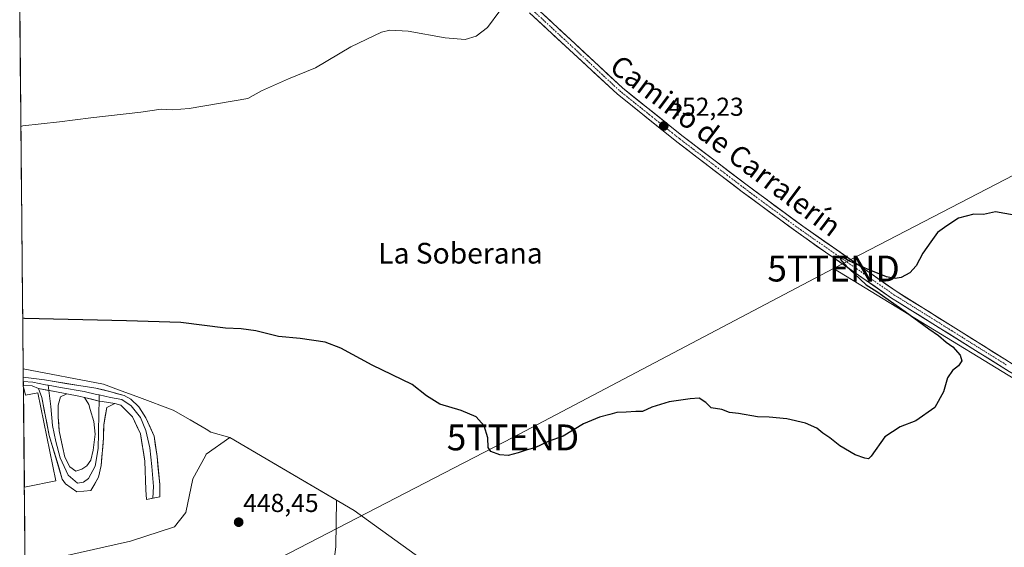
# Model space of a CAD drawing. Units: metres. Extents: x 566666 to 570113, y 4712559 to 4714906.
# Drawn here: x 566687 to 567068, y 4712939 to 4713143 of the extents above; entities that cross this region are included whole.
import ezdxf
from ezdxf.enums import TextEntityAlignment as Align

# ---------------------------------------------------------------- set-up
doc = ezdxf.new("R2010")
doc.units = ezdxf.units.M
doc.header["$MEASUREMENT"] = 0
doc.linetypes.add('TRAZO_Y_PUNTO', pattern=[1, 0.5, -0.25, 0, -0.25])
doc.layers.get('0').update_dxf_attribs({"lineweight": 5})
for name, color, linetype, lineweight in [('Carátula', 7, 'Continuous', 5), ('Cultivos herbáceos CxS', 92, 'Continuous', 0), ('Cultivos leñosos CxS', 92, 'Continuous', 0), ('Curva de nivel maestra', 36, 'Continuous', 30), ('Curva de nivel normal', 36, 'Continuous', 0), ('Edificación industrial', 135, 'Continuous', 13), ('Edificación industrial Cxs', 135, 'Continuous', 13), ('Layer 0', 7, 'Continuous', 0), ('Municipio CxS', 142, 'Continuous', 0), ('Núcleo urbano CxS', 19, 'Continuous', 0), ('Pista', 135, 'Continuous', 13), ('Pista Cxs', 135, 'Continuous', 0), ('Pista eje', 135, 'TRAZO_Y_PUNTO', 0), ('Punto de cota en terreno', 7, 'Continuous', 0), ('Rótulo de punto de cota en terreno', 19, 'Continuous', 0), ('Tendido', 6, 'Continuous', 0), ('Texto cartográfico', 19, 'Continuous', 0), ('Torre de tendido puntual', 7, 'Continuous', 0)]:
    doc.layers.add(name, color=color, linetype=linetype, lineweight=lineweight)
doc.styles.add('Arial', font='txt', dxfattribs={"height": 0.2})

# ---------------------------------------------------------------- blocks, each defined once
blk = doc.blocks.new('*U156')
at = {"layer": 'Núcleo urbano CxS', "color": 19, "linetype": 'Continuous', "lineweight": 0}
for points in [[(566689.87, 4712868.43, 449.82), (566688.54, 4713007.69, 447.69), (566719.55, 4713001.85, 447.84), (566725.4, 4712999.66, 447.77), (566733.57, 4712996.6, 447.7), (566746.53, 4712991.74, 447.8), (566753.07, 4712987.97, 447.73), (566759.33, 4712984.35, 447.84), (566761.14, 4712983.31, 447.86), (566768.49, 4712981.15, 448.04), (566759.36, 4712974.8, 447.73), (566758.99, 4712974.13, 447.72), (566754.2, 4712965.27, 447.84), (566751.42, 4712952.18, 448.14), (566747.05, 4712946.62, 448.17), (566729.99, 4712941.06, 448.08), (566705.38, 4712935.51, 447.91), (566698.8, 4712932.9, 448.32), (566709.62, 4712901.98, 449.08), (566712.53, 4712884.97, 449.47), (566707.7, 4712881.91, 449.59), (566707.19, 4712880.45, 449.57), (566694.47, 4712871.61, 449.66), (566689.87, 4712868.43, 449.82)], [(566690.99, 4712752.12, 444.83), (566690.07, 4712847.99, 449.97), (566709.69, 4712819, 449.57), (566734.1, 4712785.87, 449.03), (566722.57, 4712776.84, 448.32), (566720.44, 4712775.17, 447.87), (566703.53, 4712761.94, 446.69), (566691.73, 4712752.7, 444.94), (566690.99, 4712752.12, 444.83)]]:
    blk.add_polyline3d(points, close=True, dxfattribs=at)
blk = doc.blocks.new('*U161')
at = {"layer": 'Cultivos leñosos CxS', "color": 92, "linetype": 'Continuous', "lineweight": 0}
for points in [[(566768.49, 4712981.15, 448.04), (566759.36, 4712974.8, 447.73), (566758.99, 4712974.13, 447.72), (566754.2, 4712965.27, 447.84), (566751.42, 4712952.18, 448.14), (566747.05, 4712946.62, 448.17), (566729.99, 4712941.06, 448.08), (566705.38, 4712935.51, 447.91), (566698.8, 4712932.9, 448.32), (566709.62, 4712901.98, 449.08), (566712.53, 4712884.97, 449.47), (566707.7, 4712881.91, 449.59), (566707.19, 4712880.45, 449.57), (566694.47, 4712871.61, 449.66), (566689.87, 4712868.43, 449.82)], [(566690.07, 4712847.99, 449.97), (566709.69, 4712819, 449.57), (566734.1, 4712785.87, 449.03)]]:
    blk.add_polyline3d(points, dxfattribs=at)
blk = doc.blocks.new('*U166')
at = {"layer": 'Núcleo urbano CxS', "color": 19, "linetype": 'Continuous', "lineweight": 0}
for points in [[(566768.49, 4712981.15, 448.04), (566759.36, 4712974.8, 447.73), (566758.99, 4712974.13, 447.72), (566754.2, 4712965.27, 447.84), (566751.42, 4712952.18, 448.14), (566747.05, 4712946.62, 448.17), (566729.99, 4712941.06, 448.08), (566705.38, 4712935.51, 447.91), (566698.8, 4712932.9, 448.32), (566709.62, 4712901.98, 449.08), (566712.53, 4712884.97, 449.47), (566707.7, 4712881.91, 449.59), (566707.19, 4712880.45, 449.57), (566694.47, 4712871.61, 449.66), (566689.87, 4712868.43, 449.82)], [(566690.07, 4712847.99, 449.97), (566709.69, 4712819, 449.57), (566734.1, 4712785.87, 449.03)]]:
    blk.add_polyline3d(points, dxfattribs=at)
blk = doc.blocks.new('*U187')
at = {"layer": 'Curva de nivel maestra', "color": 36, "linetype": 'Continuous', "lineweight": 30}
blk.add_polyline3d([(567071.72, 4713067.08, 450), (567064.52, 4713068.39, 450), (567059.97, 4713067.38, 450), (567056.19, 4713067.47, 450), (567050.31, 4713066, 450), (567045.79, 4713063.07, 450), (567042.12, 4713060.49, 450), (567039.54, 4713056.82, 450), (567036.46, 4713052.49, 450), (567033.87, 4713047.49, 450), (567031.46, 4713044.82, 450), (567028.12, 4713043.1, 450), (567025.71, 4713042.59, 450), (567022.38, 4713043.32, 450), (567015.12, 4713046.22, 450), (567008.04, 4713049.41, 450), (567005.63, 4713050.72, 450), (567004.52, 4713050.12, 450), (567007.07, 4713047.16, 450), (567009.91, 4713044.6, 450), (567014.55, 4713040.22, 450), (567018.65, 4713037.68, 450), (567029.58, 4713029.94, 450), (567038.81, 4713023.16, 450), (567042.48, 4713020.63, 450), (567045.52, 4713018.08, 450), (567048.12, 4713016.27, 450), (567050.93, 4713012.95, 450), (567051.51, 4713010.76, 450), (567050.22, 4713008.87, 450), (567047.9, 4713007.06, 450), (567045.94, 4713004.2, 450), (567044.43, 4712998.81, 450), (567041.05, 4712992.81, 450), (567033.73, 4712987.6, 450), (567027.68, 4712985.31, 450), (567021.79, 4712981.44, 450), (567016.54, 4712973.94, 450), (567015.51, 4712972.96, 450), (567013.99, 4712973.18, 450), (567010.28, 4712974.52, 450), (567004.39, 4712977.96, 450), (567000.44, 4712981.01, 450), (566997.78, 4712982.8, 450), (566995.43, 4712984.78, 450), (566991.12, 4712986.76, 450), (566983.86, 4712988.36, 450), (566977.07, 4712989.06, 450), (566972.52, 4712989.22, 450), (566965.11, 4712990.43, 450), (566961.68, 4712990.86, 450), (566958.73, 4712991.95, 450), (566954.55, 4712992.66, 450), (566952.56, 4712994.71, 450), (566949.98, 4712996.36, 450), (566946.45, 4712996.08, 450), (566938.33, 4712994.99, 450), (566931.64, 4712992.88, 450), (566928, 4712991.26, 450), (566925.45, 4712991.26, 450), (566921.78, 4712990.97, 450), (566918.11, 4712990.88, 450), (566915.45, 4712990.09, 450), (566911.45, 4712989.08, 450), (566905.27, 4712986.44, 450), (566897.4, 4712981.76, 450), (566891.6, 4712979.7, 450), (566886.45, 4712977.14, 450), (566883.5, 4712976.46, 450), (566879.97, 4712975.22, 450), (566876.06, 4712974.28, 450), (566872.89, 4712974.47, 450), (566869.43, 4712975.71, 450), (566868.38, 4712977.31, 450), (566868.22, 4712981.03, 450), (566866.84, 4712985.75, 450), (566863.76, 4712989.12, 450), (566857.94, 4712991.64, 450), (566849.66, 4712994.02, 450), (566844.54, 4712997.24, 450), (566838.94, 4713001.64, 450), (566823.48, 4713009.18, 450), (566811.38, 4713015.76, 450), (566805.34, 4713018.05, 450), (566795.61, 4713019.46, 450), (566787.27, 4713020.24, 450), (566778.54, 4713022.48, 450), (566772.82, 4713023.21, 450), (566766.72, 4713023.43, 450), (566749.47, 4713025.68, 450), (566728.53, 4713026.24, 450), (566689.1, 4713027.13, 450), (566688.35, 4713027.28, 450)], dxfattribs=at)
blk = doc.blocks.new('5PATER')
at = {"layer": 'Carátula', "linetype": 'Continuous', "lineweight": 5}
h = blk.add_hatch(color=250, dxfattribs=at)
edge = h.paths.add_edge_path()
edge.add_ellipse((0, 0.01), major_axis=(-1.33, -1.34), ratio=0.999422, start_angle=0, end_angle=360)
blk = doc.blocks.new('5TTEND')
blk.add_text('5TTEND', height=10).set_placement((0, 0), align=Align.MIDDLE_CENTER)

msp = doc.modelspace()

# ---------------------------------------------------------------- linework, layer by layer
at = {"layer": 'Cultivos herbáceos CxS', "color": 92, "linetype": 'Continuous', "lineweight": 0}
for points in [[(567086.62, 4712923.79, 448.54), (567045.01, 4712896.13, 448.17), (566971.34, 4712847.24, 447.08), (566948.04, 4712831.65, 446.57), (566914.54, 4712873.2, 448.81), (566885.89, 4712857.44, 448.58), (566799.84, 4712810.1, 449.47), (566796.34, 4712803.63, 449.43), (566794.68, 4712800.57, 449.42), (566792.91, 4712799.27, 449.43), (566792.91, 4712799.27, 449.43), (566793.13, 4712801.71, 449.52), (566809.51, 4712939.03, 448.89), (566809.66, 4712956.99, 449.15), (566768.49, 4712981.15, 448.04), (566761.14, 4712983.31, 447.86), (566759.33, 4712984.35, 447.84), (566753.07, 4712987.97, 447.73), (566746.53, 4712991.74, 447.8), (566733.57, 4712996.6, 447.7), (566725.4, 4712999.66, 447.77), (566719.55, 4713001.85, 447.84), (566688.54, 4713007.69, 447.69), (566687.18, 4713149.26, 459.12)], [(566687.18, 4713149.26, 459.12), (566688.54, 4713007.69, 447.69)], [(566688.54, 4713007.69, 447.69), (566719.55, 4713001.85, 447.84), (566725.4, 4712999.66, 447.77), (566733.57, 4712996.6, 447.7), (566746.53, 4712991.74, 447.8), (566753.07, 4712987.97, 447.73), (566759.33, 4712984.35, 447.84), (566761.14, 4712983.31, 447.86), (566768.49, 4712981.15, 448.04)], [(566768.49, 4712981.15, 448.04), (566809.66, 4712956.99, 449.15), (566809.51, 4712939.03, 448.89), (566793.13, 4712801.71, 449.52), (566792.91, 4712799.27, 449.43)]]:
    msp.add_polyline3d(points, dxfattribs=at)
at = {"layer": 'Cultivos leñosos CxS', "color": 92, "linetype": 'Continuous', "lineweight": 0}
for points in [[(566705.38, 4712935.51, 447.91), (566729.99, 4712941.06, 448.08), (566747.05, 4712946.62, 448.17), (566751.42, 4712952.18, 448.14), (566754.2, 4712965.27, 447.84), (566758.99, 4712974.13, 447.72), (566759.36, 4712974.8, 447.73), (566768.49, 4712981.15, 448.04), (566809.66, 4712956.99, 449.15), (566809.51, 4712939.03, 448.89), (566793.13, 4712801.71, 449.52)], [(566768.49, 4712981.15, 448.04), (566809.66, 4712956.99, 449.15), (566809.51, 4712939.03, 448.89), (566793.13, 4712801.71, 449.52), (566792.91, 4712799.27, 449.43)]]:
    msp.add_polyline3d(points, dxfattribs=at)
at = {"layer": 'Curva de nivel normal', "color": 36, "linetype": 'Continuous', "lineweight": 0}
msp.add_polyline3d([(566872.87, 4713146.15, 455), (566868.11, 4713139.69, 455), (566863.78, 4713136.3, 455), (566859.45, 4713135.06, 455), (566851.78, 4713135.64, 455), (566837.44, 4713138.22, 455), (566830.3, 4713138.6, 455), (566827.1, 4713137.94, 455), (566815.21, 4713132.18, 455), (566801.52, 4713124.09, 455), (566791.1, 4713119.9, 455), (566780.68, 4713115.25, 455), (566775.47, 4713112.26, 455), (566752.71, 4713108.41, 455), (566746.32, 4713107.83, 455), (566741.91, 4713108.16, 455), (566734.08, 4713106.89, 455), (566714.68, 4713104.79, 455), (566702.58, 4713103.19, 455), (566688.38, 4713101.69, 455), (566687.64, 4713101.47, 455)], dxfattribs=at)
at = {"layer": 'Edificación industrial', "color": 135, "linetype": 'Continuous', "lineweight": 13}
for points in [[(566688.6, 4713000.8, 447.5), (566688.98, 4712962.05, 446.98)], [(566688.6, 4713000.8, 447.5), (566689.38, 4712997.56, 447.47), (566694.14, 4712998.48, 447.45), (566701.14, 4712964.4, 447.13), (566689.72, 4712962.17, 447.01), (566688.98, 4712962.05, 446.98)]]:
    msp.add_polyline3d(points, dxfattribs=at)
at = {"layer": 'Edificación industrial Cxs', "color": 135, "linetype": 'Continuous', "lineweight": 13}
msp.add_polyline3d([(566688.98, 4712962.05, 446.98), (566688.6, 4713000.8, 447.5), (566689.38, 4712997.56, 447.47), (566694.14, 4712998.48, 447.45), (566701.14, 4712964.4, 447.13), (566689.72, 4712962.17, 447.01), (566688.98, 4712962.05, 446.98)], close=True, dxfattribs=at)
at = {"layer": 'Layer 0', "linetype": 'Continuous', "lineweight": 0}
for points in [[(566688.57, 4713004.48), (566688.59, 4713002.88)], [(566688.57, 4713004.48), (566696.82, 4713003.44), (566710.04, 4713001.24), (566716.66, 4713000.31), (566722.45, 4712998.8), (566727.56, 4712997.41), (566730.11, 4712996.02), (566733.24, 4712993), (566736.02, 4712988.83), (566739.16, 4712981.64), (566740.32, 4712973.86), (566741.36, 4712962.96), (566741.36, 4712958.21)], [(566688.59, 4713002.88), (566688.6, 4713001.27)], [(566688.59, 4713002.88), (566692.3, 4713002.63), (566697.17, 4713001.58), (566698.24, 4713001.39)], [(566698.24, 4713001.39), (566698.5, 4712999.34)], [(566698.24, 4713001.39), (566702.97, 4713000.54), (566712.13, 4712998.92), (566716.89, 4712997.87), (566717.86, 4712997.67)], [(566694.5, 4713000.08), (566691.95, 4713001.12), (566688.6, 4713001.27)], [(566694.5, 4713000.08), (566700.77, 4712998.92), (566705.41, 4712998.05)], [(566694.5, 4713000.08), (566700.77, 4712998.92), (566705.41, 4712998.05)], [(566694.5, 4713000.08), (566695.78, 4712996.71), (566698.56, 4712981.98), (566703.67, 4712965.05), (566704.94, 4712963.31), (566709.23, 4712960.18), (566714.68, 4712960.76), (566717.7, 4712965.86), (566718.74, 4712970.38), (566719.56, 4712980.94), (566719.67, 4712986.04), (566720.83, 4712992.77), (566723.96, 4712994.28)], [(566698.5, 4712999.34), (566699.26, 4712993.23), (566699.84, 4712985.81), (566701.11, 4712979.66), (566702.85, 4712973.28), (566705.87, 4712966.67), (566709.58, 4712963.54), (566711.9, 4712963.89), (566713.76, 4712965.4), (566716.31, 4712970.15), (566717.47, 4712976.88), (566717.7, 4712982.91), (566717.82, 4712990.8), (566717.94, 4712995.29)], [(566712.19, 4712996.68), (566713.87, 4712993.93), (566714.45, 4712992.07), (566715.84, 4712987.43), (566716.31, 4712982.45), (566715.61, 4712976.3), (566714.68, 4712972.47), (566713.18, 4712970.27), (566711.2, 4712968.88), (566708.88, 4712968.18), (566706.57, 4712969.8), (566704.59, 4712973.52), (566703.78, 4712977.69), (566702.51, 4712983.72), (566702.04, 4712989.06), (566702.04, 4712993.7), (566702.97, 4712996.94), (566705.41, 4712998.05)], [(566712.19, 4712996.68), (566710.04, 4712997.18), (566705.41, 4712998.05)], [(566717.94, 4712995.29), (566717.86, 4712997.67)], [(566717.86, 4712997.67), (566722.34, 4712996.71), (566726.63, 4712995.9), (566730.23, 4712993.47), (566733.94, 4712988.94), (566735.91, 4712983.95), (566737.53, 4712977.23), (566738.23, 4712969.92), (566738.92, 4712962.27), (566738.65, 4712957.71)], [(566712.19, 4712996.68), (566717.94, 4712995.29), (566719.09, 4712995.09), (566723.96, 4712994.28)], [(566712.19, 4712996.68), (566717.94, 4712995.29), (566719.09, 4712995.09), (566723.96, 4712994.28)], [(566738.65, 4712957.71), (566736.26, 4712957.28), (566736.03, 4712960.98), (566735.57, 4712971.99), (566733.85, 4712982.62), (566730.77, 4712989.15), (566728.55, 4712991.45), (566726.28, 4712993.7), (566723.96, 4712994.28)], [(566741.36, 4712958.21), (566738.65, 4712957.71)]]:
    msp.add_lwpolyline(points, dxfattribs=at)
for points in [[(566723.96, 4712994.28, 447.53), (566719.09, 4712995.09, 447.48), (566717.94, 4712995.29, 447.47), (566715.07, 4712995.98, 447.47), (566712.19, 4712996.68, 447.47), (566710.04, 4712997.18, 447.48), (566705.41, 4712998.05, 447.48), (566700.77, 4712998.92, 447.43), (566697.63, 4712999.5, 447.43), (566694.5, 4713000.08, 447.47), (566691.95, 4713001.12, 447.52), (566688.6, 4713001.27, 447.5), (566688.57, 4713004.48, 447.63), (566692.7, 4713003.96, 447.6), (566696.82, 4713003.44, 447.53), (566701.23, 4713002.71, 447.52), (566705.64, 4713001.97, 447.79), (566710.04, 4713001.24, 447.76), (566713.35, 4713000.77, 447.73), (566716.66, 4713000.31, 447.71), (566719.56, 4712999.55, 447.68), (566722.45, 4712998.8, 447.68), (566725.01, 4712998.1, 447.73), (566727.56, 4712997.41, 447.76), (566730.11, 4712996.02, 447.72), (566733.24, 4712993, 447.58), (566734.63, 4712990.91, 447.61), (566736.02, 4712988.83, 447.63), (566737.59, 4712985.23, 447.69), (566739.16, 4712981.64, 447.74), (566739.74, 4712977.75, 447.73), (566740.32, 4712973.86, 447.77), (566740.66, 4712970.23, 447.81), (566741.01, 4712966.6, 447.83), (566741.36, 4712962.96, 447.83), (566741.36, 4712958.21, 447.83), (566738.81, 4712957.74, 447.82), (566736.26, 4712957.28, 447.81), (566736.03, 4712960.98, 447.75), (566735.88, 4712964.65, 447.72), (566735.72, 4712968.32, 447.71), (566735.57, 4712971.99, 447.71), (566735, 4712975.53, 447.73), (566734.43, 4712979.08, 447.74), (566733.85, 4712982.62, 447.76), (566732.31, 4712985.88, 447.74), (566730.77, 4712989.15, 447.67), (566728.55, 4712991.45, 447.63), (566726.28, 4712993.7, 447.58), (566723.96, 4712994.28, 447.53)], [(566705.41, 4712998.05, 447.48), (566702.97, 4712996.94, 447.41), (566702.04, 4712993.7, 447.31), (566702.04, 4712989.06, 447.22), (566702.27, 4712986.39, 447.23), (566702.51, 4712983.72, 447.26), (566703.14, 4712980.71, 447.24), (566703.78, 4712977.69, 447.2), (566704.59, 4712973.52, 447.18), (566706.57, 4712969.8, 447.15), (566708.88, 4712968.18, 447.18), (566711.2, 4712968.88, 447.22), (566713.18, 4712970.27, 447.25), (566714.68, 4712972.47, 447.26), (566715.61, 4712976.3, 447.23), (566715.96, 4712979.37, 447.23), (566716.31, 4712982.45, 447.3), (566716.08, 4712984.94, 447.34), (566715.84, 4712987.43, 447.35), (566714.45, 4712992.07, 447.4), (566713.87, 4712993.93, 447.42), (566712.19, 4712996.68, 447.47), (566715.07, 4712995.98, 447.47), (566717.94, 4712995.29, 447.47), (566719.09, 4712995.09, 447.48), (566723.96, 4712994.28, 447.53), (566720.83, 4712992.77, 447.43), (566720.25, 4712989.41, 447.44), (566719.67, 4712986.04, 447.41), (566719.61, 4712983.49, 447.4), (566719.56, 4712980.94, 447.39), (566719.28, 4712977.42, 447.36), (566719.01, 4712973.9, 447.32), (566718.74, 4712970.38, 447.31), (566717.7, 4712965.86, 447.34), (566716.19, 4712963.31, 447.37), (566714.68, 4712960.76, 447.35), (566711.96, 4712960.47, 447.28), (566709.23, 4712960.18, 447.22), (566707.09, 4712961.74, 447.19), (566704.94, 4712963.31, 447.16), (566703.67, 4712965.05, 447.16), (566702.39, 4712969.28, 447.2), (566701.11, 4712973.52, 447.26), (566699.84, 4712977.75, 447.28), (566698.56, 4712981.98, 447.27), (566697.63, 4712986.89, 447.27), (566696.71, 4712991.8, 447.31), (566695.78, 4712996.71, 447.39), (566694.5, 4713000.08, 447.47), (566697.63, 4712999.5, 447.43), (566700.77, 4712998.92, 447.43), (566705.41, 4712998.05, 447.48)]]:
    msp.add_polyline3d(points, close=True, dxfattribs=at)
for points in [[(566705.38, 4712935.51, 447.93), (566729.99, 4712941.06, 448.05), (566747.05, 4712946.62, 448.1), (566751.42, 4712952.18, 448.05), (566754.2, 4712965.27, 447.78), (566758.99, 4712974.13, 447.65), (566759.36, 4712974.8, 447.67), (566768.49, 4712981.15, 447.92), (566816.51, 4712952.97, 449.16), (566880.4, 4712906.93, 448.84)], [(566880.4, 4712906.93, 448.84), (566816.51, 4712952.97, 449.16), (566768.49, 4712981.15, 447.92), (566759.36, 4712974.8, 447.67), (566758.99, 4712974.13, 447.65), (566754.2, 4712965.27, 447.78), (566751.42, 4712952.18, 448.05), (566747.05, 4712946.62, 448.1), (566729.99, 4712941.06, 448.05), (566705.38, 4712935.51, 447.93)]]:
    msp.add_polyline3d(points, dxfattribs=at)
at = {"layer": 'Municipio CxS', "color": 142, "linetype": 'Continuous', "lineweight": 0}
msp.add_polyline3d([(566689.2, 4712938.42, 447.46), (566689.15, 4712943.41, 447.33), (566689.11, 4712948.41, 447.46), (566689.06, 4712953.41, 447.25), (566689.01, 4712958.4, 446.9), (566688.96, 4712963.4, 447.02), (566688.92, 4712968.4, 447.08), (566688.87, 4712973.39, 447.17), (566688.82, 4712978.39, 447.15), (566688.77, 4712983.38, 447.15), (566688.72, 4712988.38, 447.24), (566688.68, 4712993.38, 447.36), (566688.63, 4712998.37, 447.48), (566688.58, 4713003.37, 447.52), (566688.53, 4713008.37, 448.04), (566688.48, 4713013.36, 448.39), (566688.44, 4713018.36, 448.67), (566688.39, 4713023.35, 449.31), (566688.34, 4713028.35, 450.08), (566688.29, 4713033.35, 450.7), (566688.25, 4713038.34, 451.1), (566688.2, 4713043.34, 451.3), (566688.15, 4713048.34, 451.47), (566688.1, 4713053.33, 451.77), (566688.05, 4713058.33, 452.09), (566688.01, 4713063.32, 452.29), (566687.96, 4713068.32, 452.49), (566687.91, 4713073.32, 452.65), (566687.86, 4713078.31, 452.92), (566687.81, 4713083.31, 453.29), (566687.77, 4713088.31, 453.83), (566687.72, 4713093.3, 454.33), (566687.67, 4713098.3, 454.74), (566687.62, 4713103.3, 455.08), (566687.58, 4713108.29, 455.54), (566687.53, 4713113.29, 456.06), (566687.48, 4713118.28, 456.6), (566687.43, 4713123.28, 457.16), (566687.38, 4713128.28, 457.59), (566687.34, 4713133.27, 458.03), (566687.29, 4713138.27, 458.42), (566687.24, 4713143.27, 458.78)], dxfattribs=at)
at = {"layer": 'Núcleo urbano CxS', "color": 19, "linetype": 'Continuous', "lineweight": 0}
for points in [[(566688.54, 4713007.69, 447.69), (566719.55, 4713001.85, 447.84), (566725.4, 4712999.66, 447.77), (566733.57, 4712996.6, 447.7), (566746.53, 4712991.74, 447.8), (566753.07, 4712987.97, 447.73), (566759.33, 4712984.35, 447.84), (566761.14, 4712983.31, 447.86), (566768.49, 4712981.15, 448.04)], [(566688.54, 4713007.69, 447.69), (566689.87, 4712868.43, 449.82)]]:
    msp.add_polyline3d(points, dxfattribs=at)
at = {"layer": 'Pista', "color": 135, "linetype": 'Continuous', "lineweight": 13}
for points in [[(566886.53, 4713147.62), (566901.97, 4713133.41), (566920.27, 4713116.37), (566943.29, 4713097.96), (566968.53, 4713078.69), (566990.03, 4713062.82), (567026.13, 4713037.71), (567068.17, 4713011.47), (567071.44, 4713009.42), (567101.45, 4712991.83), (567112.86, 4712986.2), (567121.56, 4712981.9), (567124.34, 4712980.63), (567129.56, 4712978.29), (567133.18, 4712977.09), (567137.9, 4712975.62), (567142.07, 4712974.47), (567146.59, 4712972.95)], [(567149.15, 4712961.84), (567146.7, 4712965.72), (567145.49, 4712966.56), (567142.37, 4712968.74), (567131.47, 4712973.9), (567120.21, 4712979.06), (567108.62, 4712984.78), (567099.95, 4712989.05), (567069.81, 4713006.73), (567027.32, 4713033.26), (567024.4, 4713035.08), (566998.8, 4713052.88), (566988.19, 4713060.26), (566966.64, 4713076.17), (566941.35, 4713095.48), (566918.21, 4713113.98), (566899.83, 4713131.09), (566884.37, 4713145.32)]]:
    msp.add_lwpolyline(points, dxfattribs=at)
at = {"layer": 'Pista Cxs', "color": 135, "linetype": 'Continuous', "lineweight": 0}
for points in [[(567069.81, 4713006.73, 448.86), (567065.95, 4713009.14, 448.79), (567062.08, 4713011.55, 449), (567058.22, 4713013.97, 448.93), (567054.36, 4713016.38, 449.11), (567050.5, 4713018.79, 449.05), (567046.63, 4713021.2, 449.3), (567042.77, 4713023.61, 449.13), (567038.91, 4713026.02, 449.45), (567035.05, 4713028.44, 449.4), (567031.18, 4713030.85, 449.66), (567027.32, 4713033.26, 449.61), (567024.4, 4713035.08, 449.93), (567020.74, 4713037.62, 449.77), (567017.09, 4713040.17, 449.77), (567013.43, 4713042.71, 449.81), (567009.77, 4713045.25, 450.1), (567006.11, 4713047.79, 450.1), (567002.46, 4713050.34, 450.48), (566998.8, 4713052.88, 450.26), (566995.26, 4713055.34, 450.42), (566991.73, 4713057.8, 450.39), (566988.19, 4713060.26, 450.68), (566984.6, 4713062.91, 450.59), (566981.01, 4713065.56, 450.73), (566977.42, 4713068.22, 450.71), (566973.82, 4713070.87, 451.04), (566970.23, 4713073.52, 450.99), (566966.64, 4713076.17, 451.22), (566963.03, 4713078.93, 451.29), (566959.41, 4713081.69, 451.45), (566955.8, 4713084.45, 451.54), (566952.19, 4713087.2, 451.65), (566948.58, 4713089.96, 451.89), (566944.96, 4713092.72, 451.89), (566941.35, 4713095.48, 452.05), (566937.49, 4713098.56, 452.11), (566933.64, 4713101.65, 452.33), (566929.78, 4713104.73, 452.51), (566925.92, 4713107.81, 452.55), (566922.07, 4713110.9, 452.75), (566918.21, 4713113.98, 452.9), (566915.15, 4713116.83, 453.02), (566912.08, 4713119.68, 453.17), (566909.02, 4713122.54, 453.3), (566905.96, 4713125.39, 453.44), (566902.89, 4713128.24, 453.53), (566899.83, 4713131.09, 453.66), (566896.74, 4713133.94, 453.76), (566893.65, 4713136.78, 453.95), (566890.55, 4713139.63, 454.08), (566887.46, 4713142.47, 454.2), (566884.37, 4713145.32, 454.37)], [(566889.62, 4713144.78, 454.29), (566892.71, 4713141.94, 454.17), (566895.79, 4713139.09, 453.97), (566898.88, 4713136.25, 453.87), (566901.97, 4713133.41, 453.63), (566905.02, 4713130.57, 453.62), (566908.07, 4713127.73, 453.49), (566911.12, 4713124.89, 453.35), (566914.17, 4713122.05, 453.27), (566917.22, 4713119.21, 453.08), (566920.27, 4713116.37, 453.03), (566924.11, 4713113.3, 452.86), (566927.94, 4713110.23, 452.73), (566931.78, 4713107.17, 452.65), (566935.62, 4713104.1, 452.32), (566939.45, 4713101.03, 452.24), (566943.29, 4713097.96, 452.09), (566946.9, 4713095.21, 451.94), (566950.5, 4713092.45, 451.85), (566954.11, 4713089.7, 451.67), (566957.71, 4713086.95, 451.6), (566961.32, 4713084.2, 451.35), (566964.92, 4713081.44, 451.41), (566968.53, 4713078.69, 451.19), (566972.11, 4713076.05, 451.13), (566975.7, 4713073.4, 450.88), (566979.28, 4713070.76, 450.88), (566982.86, 4713068.11, 450.77), (566986.45, 4713065.47, 450.68), (566990.03, 4713062.82, 450.67), (566994.04, 4713060.03, 450.47), (566998.05, 4713057.24, 450.38), (567002.06, 4713054.45, 450.19), (567006.07, 4713051.66, 450.25), (567010.09, 4713048.87, 449.95), (567014.1, 4713046.08, 449.91), (567018.11, 4713043.29, 449.75), (567022.12, 4713040.5, 449.69), (567026.13, 4713037.71, 449.56), (567030.33, 4713035.09, 449.48), (567034.54, 4713032.46, 449.46), (567038.74, 4713029.84, 449.29), (567042.95, 4713027.21, 449.22), (567047.15, 4713024.59, 449.07), (567051.35, 4713021.97, 449.07), (567055.56, 4713019.34, 448.88), (567059.76, 4713016.72, 448.85), (567063.97, 4713014.09, 448.76), (567068.17, 4713011.47, 448.69)]]:
    msp.add_polyline3d(points, dxfattribs=at)
at = {"layer": 'Pista eje', "color": 135, "linetype": 'TRAZO_Y_PUNTO', "lineweight": 0}
msp.add_lwpolyline([(566885.45, 4713146.47), (566900.9, 4713132.25), (566919.24, 4713115.18), (566930.81, 4713105.93), (566942.32, 4713096.72), (566967.59, 4713077.43), (566989.11, 4713061.54), (567012.47, 4713045.3), (567025.27, 4713036.4), (567026.73, 4713035.49), (567047.75, 4713022.37), (567068.99, 4713009.1)], dxfattribs=at)
at = {"layer": 'Tendido', "color": 6, "linetype": 'Continuous', "lineweight": 0}
for points in [[(567426.93, 4713267.69, 453.62), (567169.25, 4713133.26, 452.27), (567001.94, 4713046.49, 450.96)], [(567001.94, 4713046.49, 450.96), (566877.93, 4712981.22, 450.21), (566689.72, 4712883.96, 450.87)], [(567001.94, 4713046.49, 450.96), (567106.14, 4712982.89, 448.67), (567229.65, 4712907.43, 445.26), (567350.57, 4712834.33, 443.3), (567234.37, 4712747.97, 445.51), (567145.76, 4712682.01, 446.18), (567055.69, 4712614.94, 446.41)]]:
    msp.add_polyline3d(points, dxfattribs=at)

# ---------------------------------------------------------------- block references
at = {"layer": 'Cultivos leñosos CxS', "color": 92, "linetype": 'Continuous', "lineweight": 0}
msp.add_blockref('*U161', (0, 0), dxfattribs=at)
at = {"layer": 'Curva de nivel maestra', "color": 36, "linetype": 'Continuous', "lineweight": 30}
msp.add_blockref('*U187', (0, 0), dxfattribs=at)
at = {"layer": 'Núcleo urbano CxS', "color": 19, "linetype": 'Continuous', "lineweight": 0}
for name in ['*U156', '*U166']:
    msp.add_blockref(name, (0, 0), dxfattribs=at)
at = {"layer": 'Punto de cota en terreno', "linetype": 'Continuous', "lineweight": 0}
for p in [(566936.26, 4713101.6, 452.23), (566771.87, 4712948.44, 448.45)]:
    msp.add_blockref('5PATER', p, dxfattribs=at)
at = {"layer": 'Torre de tendido puntual', "linetype": 'Continuous', "lineweight": 0}
for p in [(567001.94, 4713046.49, 450.96), (566877.93, 4712981.22, 450.21)]:
    msp.add_blockref('5TTEND', p, dxfattribs=at)

# ---------------------------------------------------------------- texts
at = {"layer": 'Rótulo de punto de cota en terreno', "color": 19, "linetype": 'Continuous', "lineweight": 0, "style": 'Arial'}
for s, p in [('452,23', (566938.02, 4713103.36)), ('448,45', (566773.63, 4712950.2))]:
    msp.add_text(s, height=7, dxfattribs=at).set_placement(p, align=Align.BOTTOM_LEFT)
at = {"layer": 'Texto cartográfico', "color": 19, "linetype": 'Continuous', "lineweight": 0, "style": 'Arial'}
msp.add_text('Camino de Carralerín', height=8, rotation=-36.9845, dxfattribs=at).set_placement((566960.24, 4713093.99), align=Align.MIDDLE_CENTER)
msp.add_text('La Soberana', height=8, dxfattribs=at).set_placement((566857.66, 4713052.43), align=Align.MIDDLE_CENTER)

doc.saveas('drawing.dxf')
